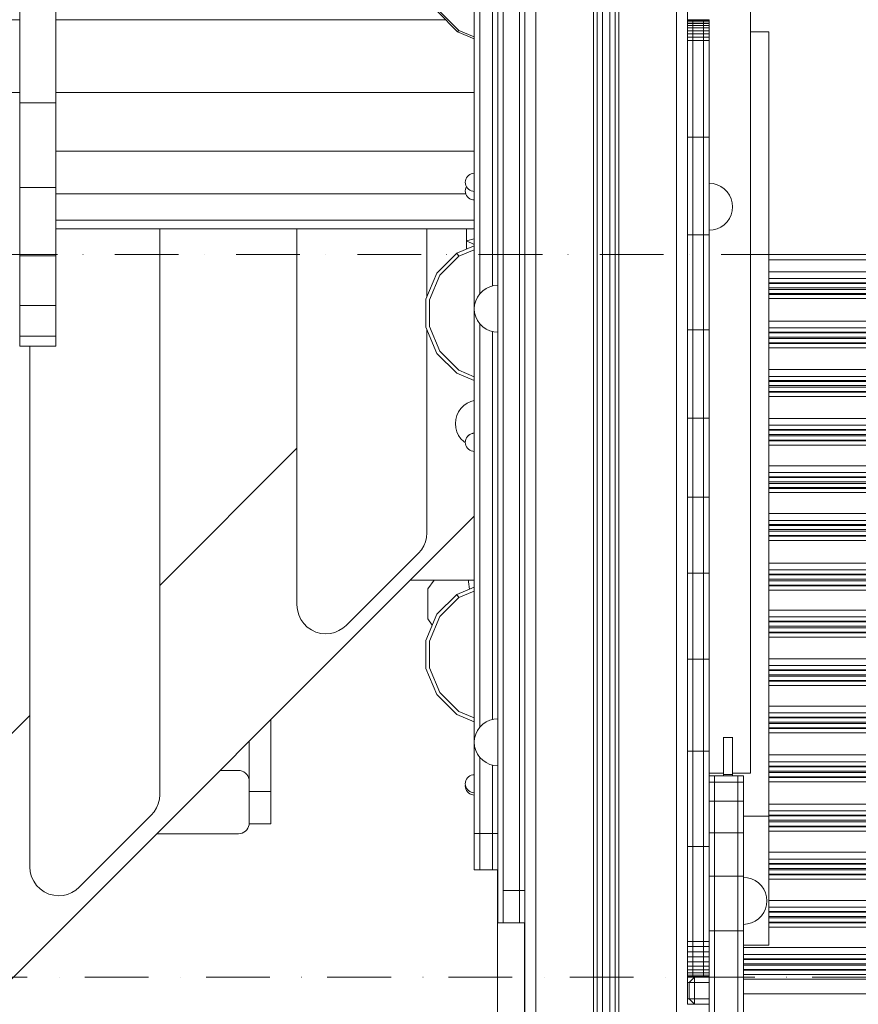
# Model space of a CAD drawing. Units: millimetres. Extents: x -5996 to 8746, y -11899 to 15630.
# Drawn here: x -1608 to -1144, y -11000 to -10455 of the extents above; entities that cross this region are included whole.
import ezdxf

# ---------------------------------------------------------------- set-up
doc = ezdxf.new("R2010")
doc.units = ezdxf.units.MM
doc.header["$MEASUREMENT"] = 0
doc.linetypes.add('Dot & Dashed', pattern=[67.027776, 35.277777, -17.638888, 0, -14.111111])
for name, color, linetype, lineweight in [('0_Pen_No__1', 7, 'Continuous', 15), ('0_Pen_No__80', 3, 'Continuous', 15), ('A-WALL-INTR_Pen_No__101', 252, 'Continuous', 15), ('d_izmeri 0.09_Pen_No__100', 2, 'Continuous', 15), ('New_0_Pen_No__100', 2, 'Continuous', 15)]:
    doc.layers.add(name, color=color, linetype=linetype, lineweight=lineweight)
for name, color, linetype, lineweight, true_color in [('0_Pen_No__102', 7, 'Continuous', 15, 0xcccccc), ('0_Pen_No__4', 7, 'Continuous', 15, 0x029e21), ('0_Pen_No__9', 7, 'Continuous', 15, 0x3dad99), ('2D Drafting - General_Pen_No__102', 7, 'Continuous', 15, 0xcccccc), ('A-WALL-INTR_Pen_No__144', 7, 'Continuous', 15, 0xae480b), ('A-WALL-INTR_Pen_No__173', 7, 'Continuous', 15, 0xbf7d1a), ('d_izmeri 0.09_Pen_No__102', 7, 'Continuous', 15, 0xcccccc), ('d_izmeri 0.09_Pen_No__173', 7, 'Continuous', 15, 0xbf7d1a), ('d_izmeri 0.09_Pen_No__61', 7, 'Continuous', 15, 0x6a6a6a), ('Interior - Furniture _Pen_No__61', 7, 'Continuous', 15, 0x6a6a6a), ('Morph - General_Pen_No__93', 7, 'Continuous', 15, 0xa2a233), ('Structural - Bearing_Pen_No__90', 7, 'Continuous', 15, 0x00bfbf)]:
    doc.layers.add(name, color=color, linetype=linetype, lineweight=lineweight, true_color=true_color)

msp = doc.modelspace()

# ---------------------------------------------------------------- linework, layer by layer
at = {"layer": '0_Pen_No__1', "color": 7, "linetype": 'Continuous', "lineweight": 15}
for p, q in [((-1343.39, -11381.77), (-1343.39, -10925.32)), ((-1328.39, -11381.77), (-1328.39, -10954.77))]:
    msp.add_line(p, q, dxfattribs=at)
at = {"layer": '0_Pen_No__102', "color": 254, "linetype": 'Continuous', "lineweight": 15, "true_color": 0xcccccc}
for p, q in [((-1235.28, -10454.75), (-1229.28, -10454.75)), ((-1235.28, -10454.75), (-1235.28, -10454.88)), ((-1235.28, -10454.88), (-1229.28, -10454.88)), ((-1235.28, -10454.88), (-1235.28, -10455.28)), ((-1235.28, -10455.28), (-1229.28, -10455.28)), ((-1235.28, -10455.94), (-1235.28, -10455.28)), ((-1235.28, -10455.94), (-1229.28, -10455.94)), ((-1235.28, -10455.94), (-1235.28, -10456.84)), ((-1235.28, -10456.84), (-1229.28, -10456.84)), ((-1235.28, -10457.97), (-1235.28, -10456.84)), ((-1235.28, -10457.97), (-1229.28, -10457.97)), ((-1235.28, -10457.97), (-1235.28, -10459.32)), ((-1235.28, -10459.32), (-1229.28, -10459.32)), ((-1235.28, -10459.32), (-1235.28, -10460.85)), ((-1235.28, -10460.85), (-1229.28, -10460.85)), ((-1235.28, -10460.85), (-1235.28, -10462.55)), ((-1235.28, -10462.55), (-1229.28, -10462.55)), ((-1235.28, -10462.55), (-1235.28, -10464.38)), ((-1235.28, -10464.38), (-1229.28, -10464.38)), ((-1235.28, -10464.38), (-1235.28, -10466.32)), ((-1235.28, -10466.32), (-1229.28, -10466.32)), ((-1229.28, -10466.32), (-1229.28, -10519.84)), ((-1229.28, -10519.84), (-1235.28, -10519.84)), ((-1229.28, -10573.87), (-1229.28, -10519.84)), ((-1235.28, -10573.87), (-1229.28, -10573.87)), ((-1229.28, -10626.37), (-1229.28, -10573.87)), ((-1235.28, -10626.37), (-1229.28, -10626.37)), ((-1229.28, -10675.38), (-1229.28, -10626.37)), ((-1235.28, -10675.38), (-1229.28, -10675.38)), ((-1229.28, -10719.05), (-1229.28, -10675.38)), ((-1235.28, -10719.05), (-1229.28, -10719.05)), ((-1229.28, -10761.21), (-1229.28, -10719.05)), ((-1235.28, -10761.21), (-1229.28, -10761.21)), ((-1229.28, -10808.65), (-1229.28, -10761.21)), ((-1235.28, -10808.65), (-1229.28, -10808.65)), ((-1229.28, -10859.67), (-1229.28, -10808.65)), ((-1235.28, -10859.67), (-1229.28, -10859.67)), ((-1229.28, -10912.43), (-1229.28, -10859.67)), ((-1223.28, -10873.25), (-1210.28, -10873.25)), ((-1223.28, -10876.8), (-1210.28, -10876.8)), ((-1223.28, -10887.39), (-1210.28, -10887.39)), ((-1223.28, -10904.85), (-1210.28, -10904.85)), ((-1235.28, -10912.43), (-1229.28, -10912.43)), ((-1229.28, -10912.43), (-1229.28, -10965.05)), ((-1223.28, -10928.91), (-1210.28, -10928.91)), ((-1223.28, -10959.2), (-1210.28, -10959.2)), ((-1235.28, -10965.05), (-1229.28, -10965.05)), ((-1229.28, -10965.05), (-1229.28, -10967.87)), ((-1229.28, -10967.87), (-1235.28, -10967.87)), ((-1235.28, -10970.74), (-1229.28, -10970.74)), ((-1229.28, -10970.74), (-1229.28, -10967.87)), ((-1229.28, -10973.55), (-1229.28, -10970.74)), ((-1235.28, -10973.55), (-1229.28, -10973.55)), ((-1235.28, -10976.21), (-1229.28, -10976.21)), ((-1229.28, -10976.21), (-1229.28, -10973.55)), ((-1229.28, -10978.63), (-1229.28, -10976.21)), ((-1235.28, -10978.63), (-1229.28, -10978.63)), ((-1235.28, -10980.73), (-1229.28, -10980.73)), ((-1235.28, -10982.45), (-1229.28, -10982.45)), ((-1229.28, -10980.73), (-1229.28, -10978.63)), ((-1229.28, -10982.45), (-1229.28, -10980.73)), ((-1229.28, -10983.71), (-1229.28, -10982.45)), ((-1235.28, -10983.71), (-1229.28, -10983.71)), ((-1235.28, -10984.49), (-1229.28, -10984.49)), ((-1235.28, -10984.75), (-1229.28, -10984.75)), ((-1229.28, -10984.49), (-1229.28, -10983.71)), ((-1229.28, -10984.75), (-1229.28, -10984.49))]:
    msp.add_line(p, q, dxfattribs=at)
at = {"layer": '0_Pen_No__4', "color": 104, "linetype": 'Continuous', "lineweight": 15, "true_color": 0x029e21}
for p, q in [((-1360.11, -10541.56), (-1359.49, -10540.94)), ((-1359.49, -10540.94), (-1358.78, -10540.44)), ((-1358.78, -10540.44), (-1357.99, -10540.07)), ((-1357.99, -10540.07), (-1357.15, -10539.85)), ((-1357.15, -10539.85), (-1356.28, -10539.77)), ((-1361.28, -10544.77), (-1361.2, -10543.9)), ((-1361.28, -10544.77), (-1361.2, -10545.64)), ((-1361.2, -10543.9), (-1360.98, -10543.06)), ((-1361.2, -10545.64), (-1360.98, -10546.48)), ((-1360.98, -10543.06), (-1360.61, -10542.27)), ((-1360.98, -10546.48), (-1360.61, -10547.27)), ((-1360.61, -10542.27), (-1360.11, -10541.56)), ((-1224.02, -10545.52), (-1226.28, -10545.32)), ((-1221.83, -10546.11), (-1224.02, -10545.52)), ((-1219.78, -10547.06), (-1221.83, -10546.11)), ((-1361.28, -10549.56), (-1361.2, -10548.69)), ((-1361.28, -10549.56), (-1361.2, -10550.43)), ((-1361.2, -10548.69), (-1360.98, -10547.85)), ((-1361.2, -10550.43), (-1360.98, -10551.27)), ((-1360.98, -10547.85), (-1360.66, -10547.17)), ((-1360.98, -10551.27), (-1360.61, -10552.06)), ((-1360.61, -10547.27), (-1360.11, -10547.99)), ((-1360.61, -10552.06), (-1360.11, -10552.78)), ((-1360.11, -10547.99), (-1359.49, -10548.6)), ((-1359.49, -10548.6), (-1358.78, -10549.1)), ((-1358.78, -10549.1), (-1357.99, -10549.47)), ((-1357.99, -10549.47), (-1357.15, -10549.7)), ((-1357.15, -10549.7), (-1356.28, -10549.77)), ((-1217.92, -10548.36), (-1219.78, -10547.06)), ((-1216.32, -10549.97), (-1217.92, -10548.36)), ((-1215.02, -10551.82), (-1216.32, -10549.97)), ((-1214.06, -10553.88), (-1215.02, -10551.82)), ((-1360.11, -10552.78), (-1359.49, -10553.39)), ((-1359.49, -10553.39), (-1358.78, -10553.89)), ((-1358.78, -10553.89), (-1357.99, -10554.26)), ((-1357.99, -10554.26), (-1357.15, -10554.49)), ((-1357.15, -10554.49), (-1356.28, -10554.56)), ((-1213.47, -10556.07), (-1214.06, -10553.88)), ((-1213.28, -10558.32), (-1213.47, -10556.07)), ((-1214.06, -10562.77), (-1215.02, -10564.82)), ((-1213.47, -10560.58), (-1214.06, -10562.77)), ((-1213.28, -10558.32), (-1213.47, -10560.58)), ((-1217.92, -10568.28), (-1219.78, -10569.58)), ((-1216.32, -10566.68), (-1217.92, -10568.28)), ((-1215.02, -10564.82), (-1216.32, -10566.68)), ((-1224.02, -10571.13), (-1226.28, -10571.32)), ((-1221.83, -10570.54), (-1224.02, -10571.13)), ((-1219.78, -10569.58), (-1221.83, -10570.54)), ((-1354.54, -10608.27), (-1353.24, -10606.42)), ((-1353.24, -10606.42), (-1351.63, -10604.81)), ((-1351.63, -10604.81), (-1349.78, -10603.51)), ((-1349.78, -10603.51), (-1347.72, -10602.56)), ((-1347.72, -10602.56), (-1345.53, -10601.97)), ((-1345.53, -10601.97), (-1343.28, -10601.77)), ((-1356.08, -10612.51), (-1355.49, -10610.33)), ((-1355.49, -10610.33), (-1354.54, -10608.27)), ((-1356.28, -10614.77), (-1356.08, -10612.51)), ((-1356.28, -10614.77), (-1356.08, -10617.03)), ((-1356.08, -10617.03), (-1355.49, -10619.22)), ((-1355.49, -10619.22), (-1354.54, -10621.27)), ((-1354.54, -10621.27), (-1353.24, -10623.13)), ((-1353.24, -10623.13), (-1351.63, -10624.73)), ((-1351.63, -10624.73), (-1349.78, -10626.03)), ((-1349.78, -10626.03), (-1347.72, -10626.99)), ((-1347.72, -10626.99), (-1345.53, -10627.57)), ((-1345.53, -10627.57), (-1343.28, -10627.77)), ((-1358.14, -10666.14), (-1360.19, -10667.1)), ((-1356.28, -10665.64), (-1358.14, -10666.14)), ((-1364.95, -10671.86), (-1365.91, -10673.91)), ((-1363.65, -10670), (-1364.95, -10671.86)), ((-1362.05, -10668.4), (-1363.65, -10670)), ((-1360.19, -10667.1), (-1362.05, -10668.4)), ((-1366.5, -10676.1), (-1366.69, -10678.36)), ((-1365.91, -10673.91), (-1366.5, -10676.1)), ((-1366.69, -10678.36), (-1366.5, -10680.62)), ((-1366.5, -10680.62), (-1365.91, -10682.81)), ((-1365.91, -10682.81), (-1364.95, -10684.86)), ((-1364.95, -10684.86), (-1363.65, -10686.72)), ((-1363.65, -10686.72), (-1362.05, -10688.32)), ((-1362.05, -10688.32), (-1361.26, -10688.87)), ((-1361.28, -10688.71), (-1361.2, -10687.84)), ((-1361.21, -10687.84), (-1361.2, -10687.77)), ((-1361.2, -10687.77), (-1360.98, -10686.93)), ((-1361.2, -10687.84), (-1360.98, -10687)), ((-1360.98, -10686.93), (-1360.61, -10686.14)), ((-1360.98, -10687), (-1360.61, -10686.21)), ((-1360.61, -10686.14), (-1360.11, -10685.43)), ((-1360.61, -10686.21), (-1360.11, -10685.49)), ((-1360.11, -10685.43), (-1359.49, -10684.81)), ((-1360.11, -10685.49), (-1359.49, -10684.88)), ((-1359.49, -10684.81), (-1358.78, -10684.31)), ((-1359.49, -10684.88), (-1358.78, -10684.38)), ((-1358.78, -10684.31), (-1357.99, -10683.94)), ((-1358.78, -10684.38), (-1357.99, -10684.01)), ((-1357.99, -10683.94), (-1357.15, -10683.72)), ((-1357.99, -10684.01), (-1357.15, -10683.78)), ((-1357.15, -10683.72), (-1356.28, -10683.64)), ((-1357.15, -10683.78), (-1356.28, -10683.71)), ((-1361.28, -10688.64), (-1361.27, -10688.67)), ((-1361.28, -10688.71), (-1361.2, -10689.58)), ((-1361.2, -10689.58), (-1360.98, -10690.42)), ((-1360.98, -10690.42), (-1360.61, -10691.21)), ((-1360.61, -10691.21), (-1360.11, -10691.92)), ((-1360.11, -10691.92), (-1359.49, -10692.54)), ((-1359.49, -10692.54), (-1358.78, -10693.04)), ((-1358.78, -10693.04), (-1357.99, -10693.41)), ((-1357.99, -10693.41), (-1357.15, -10693.63)), ((-1357.15, -10693.63), (-1356.28, -10693.71)), ((-1354.54, -10848.27), (-1353.24, -10846.42)), ((-1353.24, -10846.42), (-1351.63, -10844.81)), ((-1351.63, -10844.81), (-1349.78, -10843.51)), ((-1349.78, -10843.51), (-1347.72, -10842.56)), ((-1347.72, -10842.56), (-1345.53, -10841.97)), ((-1345.53, -10841.97), (-1343.28, -10841.77)), ((-1356.08, -10852.51), (-1355.49, -10850.33)), ((-1355.49, -10850.33), (-1354.54, -10848.27)), ((-1356.28, -10854.77), (-1356.08, -10852.51)), ((-1356.28, -10854.77), (-1356.08, -10857.03)), ((-1356.08, -10857.03), (-1355.49, -10859.22)), ((-1355.49, -10859.22), (-1354.54, -10861.27)), ((-1354.54, -10861.27), (-1353.24, -10863.13)), ((-1353.24, -10863.13), (-1351.63, -10864.73)), ((-1351.63, -10864.73), (-1349.78, -10866.03)), ((-1349.78, -10866.03), (-1347.72, -10866.99)), ((-1347.72, -10866.99), (-1345.53, -10867.57)), ((-1345.53, -10867.57), (-1343.28, -10867.77)), ((-1359.49, -10873.87), (-1358.78, -10873.37)), ((-1358.78, -10873.37), (-1357.99, -10873)), ((-1357.99, -10873), (-1357.15, -10872.78)), ((-1357.15, -10872.78), (-1356.28, -10872.7)), ((-1361.28, -10877.7), (-1361.2, -10876.83)), ((-1361.28, -10877.7), (-1361.2, -10878.57)), ((-1361.28, -10878.94), (-1361.22, -10878.32)), ((-1361.28, -10878.94), (-1361.2, -10879.8)), ((-1361.2, -10876.83), (-1360.98, -10875.99)), ((-1361.2, -10878.57), (-1360.98, -10879.41)), ((-1360.98, -10875.99), (-1360.61, -10875.2)), ((-1360.61, -10875.2), (-1360.11, -10874.49)), ((-1360.11, -10874.49), (-1359.49, -10873.87)), ((-1361.2, -10879.8), (-1360.98, -10880.65)), ((-1360.98, -10879.41), (-1360.61, -10880.2)), ((-1360.98, -10880.65), (-1360.61, -10881.44)), ((-1360.61, -10880.2), (-1360.11, -10880.92)), ((-1360.61, -10881.44), (-1360.11, -10882.15)), ((-1360.11, -10880.92), (-1359.49, -10881.53)), ((-1360.11, -10882.15), (-1359.49, -10882.77)), ((-1359.49, -10881.53), (-1358.78, -10882.03)), ((-1359.49, -10882.77), (-1358.78, -10883.27)), ((-1358.78, -10882.03), (-1357.99, -10882.4)), ((-1358.78, -10883.27), (-1357.99, -10883.63)), ((-1357.99, -10882.4), (-1357.15, -10882.63)), ((-1357.99, -10883.63), (-1357.15, -10883.86)), ((-1357.15, -10882.63), (-1356.28, -10882.7)), ((-1357.15, -10883.86), (-1356.28, -10883.94)), ((-1205.02, -10929.72), (-1207.28, -10929.53)), ((-1202.83, -10930.31), (-1205.02, -10929.72)), ((-1200.78, -10931.27), (-1202.83, -10930.31)), ((-1198.92, -10932.57), (-1200.78, -10931.27)), ((-1197.32, -10934.17), (-1198.92, -10932.57)), ((-1196.02, -10936.03), (-1197.32, -10934.17)), ((-1195.06, -10938.08), (-1196.02, -10936.03)), ((-1194.47, -10940.27), (-1195.06, -10938.08)), ((-1194.28, -10942.53), (-1194.47, -10940.27)), ((-1194.28, -10942.53), (-1194.47, -10944.78)), ((-1196.02, -10949.03), (-1197.32, -10950.88)), ((-1195.06, -10946.97), (-1196.02, -10949.03)), ((-1194.47, -10944.78), (-1195.06, -10946.97)), ((-1205.02, -10955.33), (-1207.28, -10955.53)), ((-1202.83, -10954.74), (-1205.02, -10955.33)), ((-1200.78, -10953.78), (-1202.83, -10954.74)), ((-1198.92, -10952.48), (-1200.78, -10953.78)), ((-1197.32, -10950.88), (-1198.92, -10952.48))]:
    msp.add_line(p, q, dxfattribs=at)
at = {"layer": '0_Pen_No__80', "color": 3, "linetype": 'Continuous', "lineweight": 15}
for p, q in [((-1238.28, -10454.75), (-1235.28, -10454.75)), ((-1238.28, -10454.75), (-1238.28, -10454.88)), ((-1238.28, -10454.88), (-1235.28, -10454.88)), ((-1238.28, -10454.88), (-1238.28, -10455.28)), ((-1238.28, -10455.28), (-1235.28, -10455.28)), ((-1238.28, -10455.94), (-1238.28, -10455.28)), ((-1238.28, -10455.94), (-1235.28, -10455.94)), ((-1238.28, -10455.94), (-1238.28, -10456.84)), ((-1238.28, -10456.84), (-1235.28, -10456.84)), ((-1238.28, -10457.97), (-1238.28, -10456.84)), ((-1238.28, -10457.97), (-1235.28, -10457.97)), ((-1238.28, -10457.97), (-1238.28, -10459.32)), ((-1238.28, -10459.32), (-1235.28, -10459.32)), ((-1238.28, -10459.32), (-1238.28, -10460.85)), ((-1229.28, -10454.75), (-1226.28, -10454.75)), ((-1229.28, -10454.75), (-1229.28, -10454.88)), ((-1229.28, -10454.88), (-1226.28, -10454.88)), ((-1229.28, -10454.88), (-1229.28, -10455.28)), ((-1229.28, -10455.28), (-1226.28, -10455.28)), ((-1229.28, -10455.94), (-1229.28, -10455.28)), ((-1229.28, -10455.94), (-1226.28, -10455.94)), ((-1229.28, -10455.94), (-1229.28, -10456.84)), ((-1229.28, -10456.84), (-1226.28, -10456.84)), ((-1229.28, -10457.97), (-1229.28, -10456.84)), ((-1229.28, -10457.97), (-1226.28, -10457.97)), ((-1229.28, -10457.97), (-1229.28, -10459.32)), ((-1229.28, -10459.32), (-1226.28, -10459.32)), ((-1229.28, -10459.32), (-1229.28, -10460.85)), ((-1226.28, -10454.88), (-1226.28, -10454.75)), ((-1226.28, -10455.28), (-1226.28, -10454.88)), ((-1226.28, -10455.94), (-1226.28, -10455.28)), ((-1226.28, -10456.84), (-1226.28, -10455.94)), ((-1226.28, -10456.84), (-1226.28, -10457.97)), ((-1226.28, -10457.97), (-1226.28, -10459.32)), ((-1226.28, -10459.32), (-1226.28, -10460.85)), ((-1238.28, -10460.85), (-1235.28, -10460.85)), ((-1238.28, -10460.85), (-1238.28, -10462.55)), ((-1238.28, -10462.55), (-1235.28, -10462.55)), ((-1238.28, -10462.55), (-1238.28, -10464.38)), ((-1238.28, -10464.38), (-1235.28, -10464.38)), ((-1238.28, -10464.38), (-1238.28, -10466.32)), ((-1229.28, -10460.85), (-1226.28, -10460.85)), ((-1229.28, -10460.85), (-1229.28, -10462.55)), ((-1229.28, -10462.55), (-1226.28, -10462.55)), ((-1229.28, -10462.55), (-1229.28, -10464.38)), ((-1229.28, -10464.38), (-1226.28, -10464.38)), ((-1229.28, -10464.38), (-1229.28, -10466.32)), ((-1226.28, -10460.85), (-1226.28, -10462.55)), ((-1226.28, -10462.55), (-1226.28, -10464.38)), ((-1226.28, -10464.38), (-1226.28, -10466.32)), ((-1238.28, -10519.84), (-1238.28, -10466.32)), ((-1238.28, -10466.32), (-1235.28, -10466.32)), ((-1235.28, -10466.32), (-1235.28, -10519.84)), ((-1229.28, -10466.32), (-1226.28, -10466.32)), ((-1226.28, -10466.32), (-1226.28, -10519.84)), ((-1235.28, -10519.84), (-1238.28, -10519.84)), ((-1238.28, -10519.84), (-1238.28, -10573.87)), ((-1235.28, -10573.87), (-1235.28, -10519.84)), ((-1226.28, -10519.84), (-1229.28, -10519.84)), ((-1226.28, -10573.87), (-1226.28, -10519.84)), ((-1238.28, -10573.87), (-1235.28, -10573.87)), ((-1238.28, -10573.87), (-1238.28, -10626.37)), ((-1235.28, -10626.37), (-1235.28, -10573.87)), ((-1229.28, -10573.87), (-1226.28, -10573.87)), ((-1226.28, -10626.37), (-1226.28, -10573.87)), ((-1238.28, -10626.37), (-1238.28, -10675.38)), ((-1238.28, -10626.37), (-1235.28, -10626.37)), ((-1235.28, -10675.38), (-1235.28, -10626.37)), ((-1229.28, -10626.37), (-1226.28, -10626.37)), ((-1226.28, -10675.38), (-1226.28, -10626.37)), ((-1238.28, -10675.38), (-1235.28, -10675.38)), ((-1238.28, -10675.38), (-1238.28, -10719.05)), ((-1235.28, -10719.05), (-1235.28, -10675.38)), ((-1229.28, -10675.38), (-1226.28, -10675.38)), ((-1226.28, -10719.05), (-1226.28, -10675.38)), ((-1238.28, -10719.05), (-1235.28, -10719.05)), ((-1238.28, -10719.05), (-1238.28, -10761.21)), ((-1235.28, -10761.21), (-1235.28, -10719.05)), ((-1229.28, -10719.05), (-1226.28, -10719.05)), ((-1226.28, -10761.21), (-1226.28, -10719.05)), ((-1238.28, -10761.21), (-1235.28, -10761.21)), ((-1238.28, -10761.21), (-1238.28, -10808.65)), ((-1235.28, -10808.65), (-1235.28, -10761.21)), ((-1229.28, -10761.21), (-1226.28, -10761.21)), ((-1226.28, -10808.65), (-1226.28, -10761.21)), ((-1238.28, -10808.65), (-1235.28, -10808.65)), ((-1238.28, -10808.65), (-1238.28, -10859.67)), ((-1235.28, -10859.67), (-1235.28, -10808.65)), ((-1229.28, -10808.65), (-1226.28, -10808.65)), ((-1226.28, -10859.67), (-1226.28, -10808.65)), ((-1238.28, -10859.67), (-1235.28, -10859.67)), ((-1238.28, -10859.67), (-1238.28, -10912.43)), ((-1235.28, -10912.43), (-1235.28, -10859.67)), ((-1229.28, -10859.67), (-1226.28, -10859.67)), ((-1226.28, -10874.03), (-1226.28, -10859.67)), ((-1226.28, -10873.25), (-1223.28, -10873.25)), ((-1223.28, -10876.8), (-1223.28, -10873.25)), ((-1210.28, -10873.25), (-1207.28, -10873.25)), ((-1210.28, -10873.25), (-1210.28, -10876.8)), ((-1207.28, -10876.8), (-1207.28, -10873.25)), ((-1226.28, -10874.03), (-1226.28, -10876.8)), ((-1226.28, -10887.39), (-1226.28, -10876.8)), ((-1226.28, -10876.8), (-1223.28, -10876.8)), ((-1223.28, -10876.8), (-1223.28, -10887.39)), ((-1210.28, -10887.39), (-1210.28, -10876.8)), ((-1210.28, -10876.8), (-1207.28, -10876.8)), ((-1207.28, -10876.8), (-1207.28, -10887.39)), ((-1226.28, -10904.85), (-1226.28, -10887.39)), ((-1226.28, -10887.39), (-1223.28, -10887.39)), ((-1223.28, -10887.39), (-1223.28, -10904.85)), ((-1210.28, -10904.85), (-1210.28, -10887.39)), ((-1210.28, -10887.39), (-1207.28, -10887.39)), ((-1207.28, -10887.39), (-1207.28, -10904.85)), ((-1226.28, -10928.91), (-1226.28, -10904.85)), ((-1226.28, -10904.85), (-1223.28, -10904.85)), ((-1223.28, -10904.85), (-1223.28, -10928.91)), ((-1210.28, -10928.91), (-1210.28, -10904.85)), ((-1210.28, -10904.85), (-1207.28, -10904.85)), ((-1207.28, -10904.85), (-1207.28, -10928.91)), ((-1238.28, -10912.43), (-1235.28, -10912.43)), ((-1238.28, -10965.05), (-1238.28, -10912.43)), ((-1235.28, -10912.43), (-1235.28, -10965.05)), ((-1229.28, -10912.43), (-1226.28, -10912.43)), ((-1226.28, -10959.2), (-1226.28, -10928.91)), ((-1226.28, -10928.91), (-1223.28, -10928.91)), ((-1223.28, -10928.91), (-1223.28, -10959.2)), ((-1210.28, -10959.2), (-1210.28, -10928.91)), ((-1210.28, -10928.91), (-1207.28, -10928.91)), ((-1207.28, -10928.91), (-1207.28, -10959.2)), ((-1226.28, -11123.83), (-1226.28, -10959.2)), ((-1226.28, -10959.2), (-1223.28, -10959.2)), ((-1223.28, -10959.2), (-1223.28, -11123.83)), ((-1210.28, -11123.83), (-1210.28, -10959.2)), ((-1210.28, -10959.2), (-1207.28, -10959.2)), ((-1207.28, -10959.2), (-1207.28, -11123.83)), ((-1238.28, -10967.87), (-1238.28, -10965.05)), ((-1238.28, -10965.05), (-1235.28, -10965.05)), ((-1235.28, -10965.05), (-1235.28, -10967.87)), ((-1229.28, -10965.05), (-1226.28, -10965.05)), ((-1235.28, -10967.87), (-1238.28, -10967.87)), ((-1238.28, -10967.87), (-1238.28, -10970.74)), ((-1238.28, -10970.74), (-1238.28, -10973.55)), ((-1238.28, -10970.74), (-1235.28, -10970.74)), ((-1235.28, -10970.74), (-1235.28, -10967.87)), ((-1235.28, -10973.55), (-1235.28, -10970.74)), ((-1226.28, -10967.87), (-1229.28, -10967.87)), ((-1229.28, -10970.74), (-1226.28, -10970.74)), ((-1238.28, -10973.55), (-1235.28, -10973.55)), ((-1238.28, -10973.55), (-1238.28, -10976.21)), ((-1238.28, -10976.21), (-1235.28, -10976.21)), ((-1238.28, -10976.21), (-1238.28, -10978.63)), ((-1235.28, -10976.21), (-1235.28, -10973.55)), ((-1235.28, -10978.63), (-1235.28, -10976.21)), ((-1229.28, -10973.55), (-1226.28, -10973.55)), ((-1229.28, -10976.21), (-1226.28, -10976.21)), ((-1238.28, -10978.63), (-1238.28, -10980.73)), ((-1238.28, -10978.63), (-1235.28, -10978.63)), ((-1238.28, -10980.73), (-1235.28, -10980.73)), ((-1238.28, -10980.73), (-1238.28, -10982.45)), ((-1238.28, -10982.45), (-1235.28, -10982.45)), ((-1238.28, -10982.45), (-1238.28, -10983.71)), ((-1235.28, -10980.73), (-1235.28, -10978.63)), ((-1235.28, -10982.45), (-1235.28, -10980.73)), ((-1235.28, -10983.71), (-1235.28, -10982.45)), ((-1229.28, -10978.63), (-1226.28, -10978.63)), ((-1229.28, -10980.73), (-1226.28, -10980.73)), ((-1229.28, -10982.45), (-1226.28, -10982.45)), ((-1238.28, -10983.71), (-1238.28, -10984.49)), ((-1238.28, -10983.71), (-1235.28, -10983.71)), ((-1238.28, -10984.49), (-1235.28, -10984.49)), ((-1238.28, -10984.49), (-1238.28, -10984.75)), ((-1238.28, -10984.75), (-1235.28, -10984.75)), ((-1235.28, -10984.49), (-1235.28, -10983.71)), ((-1235.28, -10984.75), (-1235.28, -10984.49)), ((-1229.28, -10983.71), (-1226.28, -10983.71)), ((-1229.28, -10984.49), (-1226.28, -10984.49)), ((-1229.28, -10984.75), (-1226.28, -10984.75))]:
    msp.add_line(p, q, dxfattribs=at)
at = {"layer": '0_Pen_No__9', "color": 135, "linetype": 'Continuous', "lineweight": 15, "true_color": 0x3dad99}
for p, q in [((-1207.28, -10983.25), (-711.28, -10983.25)), ((-1207.28, -10985.93), (-711.28, -10985.93)), ((-1207.28, -10993.93), (-711.28, -10993.93))]:
    msp.add_line(p, q, dxfattribs=at)
at = {"layer": '2D Drafting - General_Pen_No__102', "color": 254, "linetype": 'Dot & Dashed', "lineweight": 15, "true_color": 0xcccccc}
for p, q in [((-311.68, -10584.77), (-4925.35, -10584.77)), ((-2377.44, -10984.77), (7741.31, -10984.77))]:
    msp.add_line(p, q, dxfattribs=at)
at = {"layer": 'A-WALL-INTR_Pen_No__101', "color": 252, "linetype": 'Continuous', "lineweight": 15}
for p, q in [((-1203.28, -10461.38), (-1193.28, -10461.38)), ((-1193.28, -10461.38), (-1193.28, -10895.73)), ((-1218.28, -10851.96), (-1218.28, -10852.16)), ((-1218.28, -10852.16), (-1218.28, -10872.56)), ((-1218.28, -10852.16), (-1213.28, -10852.16)), ((-1213.28, -10851.96), (-1213.28, -10852.16)), ((-1213.28, -10852.16), (-1213.28, -10872.56)), ((-1218.28, -10872.56), (-1218.28, -10873.25)), ((-1218.28, -10872.56), (-1213.28, -10872.56)), ((-1213.28, -10872.56), (-1213.28, -10873.25)), ((-1207.28, -10895.73), (-1193.28, -10895.73)), ((-1193.28, -10895.73), (-1193.28, -10967.15)), ((-1207.28, -10967.15), (-1193.28, -10967.15))]:
    msp.add_line(p, q, dxfattribs=at)
at = {"layer": 'A-WALL-INTR_Pen_No__144', "color": 34, "linetype": 'Continuous', "lineweight": 15, "true_color": 0xae480b}
for p, q in [((-1203.28, -10390.31), (-1203.28, -10871.84)), ((-1226.28, -10871.84), (-1218.28, -10871.84)), ((-1213.28, -10871.84), (-1203.28, -10871.84))]:
    msp.add_line(p, q, dxfattribs=at)
at = {"layer": 'A-WALL-INTR_Pen_No__173', "color": 32, "linetype": 'Continuous', "lineweight": 15, "true_color": 0xbf7d1a}
for p, q in [((-1193.28, -10594.31), (-692.28, -10594.31)), ((-1193.28, -10598.08), (-692.28, -10598.08)), ((-1193.28, -10600.45), (-692.28, -10600.45)), ((-1193.28, -10600.85), (-692.28, -10600.85)), ((-1193.28, -10603.23), (-692.28, -10603.23)), ((-1193.28, -10604.02), (-692.28, -10604.02)), ((-1193.28, -10606.39), (-692.28, -10606.39)), ((-1193.28, -10606.79), (-692.28, -10606.79)), ((-1193.28, -10609.17), (-692.28, -10609.17)), ((-1193.28, -10621.57), (-692.28, -10621.57)), ((-1193.28, -10625.34), (-692.28, -10625.34)), ((-1193.28, -10627.72), (-692.28, -10627.72)), ((-1193.28, -10628.11), (-692.28, -10628.11)), ((-1193.28, -10630.49), (-692.28, -10630.49)), ((-1193.28, -10631.28), (-692.28, -10631.28)), ((-1193.28, -10633.66), (-692.28, -10633.66)), ((-1193.28, -10634.05), (-692.28, -10634.05)), ((-1193.28, -10636.43), (-692.28, -10636.43)), ((-1193.28, -10648.42), (-692.28, -10648.42)), ((-1193.28, -10652.19), (-692.28, -10652.19)), ((-1193.28, -10654.56), (-692.28, -10654.56)), ((-1193.28, -10654.96), (-692.28, -10654.96)), ((-1193.28, -10657.34), (-692.28, -10657.34)), ((-1193.28, -10658.13), (-692.28, -10658.13)), ((-1193.28, -10660.51), (-692.28, -10660.51)), ((-1193.28, -10660.9), (-692.28, -10660.9)), ((-1193.28, -10663.28), (-692.28, -10663.28)), ((-1193.28, -10675.48), (-692.28, -10675.48)), ((-1193.28, -10679.24), (-692.28, -10679.24)), ((-1193.28, -10681.62), (-692.28, -10681.62)), ((-1193.28, -10682.02), (-692.28, -10682.02)), ((-1193.28, -10684.39), (-692.28, -10684.39)), ((-1193.28, -10685.19), (-692.28, -10685.19)), ((-1193.28, -10687.56), (-692.28, -10687.56)), ((-1193.28, -10687.96), (-692.28, -10687.96)), ((-1193.28, -10690.34), (-692.28, -10690.34)), ((-1193.28, -10701.7), (-692.28, -10701.7)), ((-1193.28, -10705.47), (-692.28, -10705.47)), ((-1193.28, -10707.84), (-692.28, -10707.84)), ((-1193.28, -10708.24), (-692.28, -10708.24)), ((-1193.28, -10710.62), (-692.28, -10710.62)), ((-1193.28, -10711.41), (-692.28, -10711.41)), ((-1193.28, -10713.79), (-692.28, -10713.79)), ((-1193.28, -10714.18), (-692.28, -10714.18)), ((-1193.28, -10716.56), (-692.28, -10716.56)), ((-1193.28, -10728.13), (-692.28, -10728.13)), ((-1193.28, -10731.9), (-692.28, -10731.9)), ((-1193.28, -10734.28), (-692.28, -10734.28)), ((-1193.28, -10734.67), (-692.28, -10734.67)), ((-1193.28, -10737.05), (-692.28, -10737.05)), ((-1193.28, -10737.84), (-692.28, -10737.84)), ((-1193.28, -10740.22), (-692.28, -10740.22)), ((-1193.28, -10740.61), (-692.28, -10740.61)), ((-1193.28, -10742.99), (-692.28, -10742.99)), ((-1193.28, -10755.61), (-692.28, -10755.61)), ((-1193.28, -10759.37), (-692.28, -10759.37)), ((-1193.28, -10761.75), (-692.28, -10761.75)), ((-1193.28, -10762.14), (-692.28, -10762.14)), ((-1193.28, -10764.52), (-692.28, -10764.52)), ((-1193.28, -10765.31), (-692.28, -10765.31)), ((-1193.28, -10767.69), (-692.28, -10767.69)), ((-1193.28, -10768.09), (-692.28, -10768.09)), ((-1193.28, -10770.46), (-692.28, -10770.46)), ((-1193.28, -10781.62), (-692.28, -10781.62)), ((-1193.28, -10785.39), (-692.28, -10785.39)), ((-1193.28, -10787.76), (-692.28, -10787.76)), ((-1193.28, -10788.16), (-692.28, -10788.16)), ((-1193.28, -10790.54), (-692.28, -10790.54)), ((-1193.28, -10791.33), (-692.28, -10791.33)), ((-1193.28, -10793.71), (-692.28, -10793.71)), ((-1193.28, -10794.1), (-692.28, -10794.1)), ((-1193.28, -10796.48), (-692.28, -10796.48)), ((-1193.28, -10808.47), (-692.28, -10808.47)), ((-1193.28, -10812.23), (-692.28, -10812.23)), ((-1193.28, -10814.61), (-692.28, -10814.61)), ((-1193.28, -10815.01), (-692.28, -10815.01)), ((-1193.28, -10817.38), (-692.28, -10817.38)), ((-1193.28, -10818.18), (-692.28, -10818.18)), ((-1193.28, -10820.55), (-692.28, -10820.55)), ((-1193.28, -10820.95), (-692.28, -10820.95)), ((-1193.28, -10823.33), (-692.28, -10823.33)), ((-1193.28, -10834.69), (-692.28, -10834.69)), ((-1193.28, -10838.46), (-692.28, -10838.46)), ((-1193.28, -10840.84), (-692.28, -10840.84)), ((-1193.28, -10841.23), (-692.28, -10841.23)), ((-1193.28, -10843.61), (-692.28, -10843.61)), ((-1193.28, -10844.4), (-692.28, -10844.4)), ((-1193.28, -10846.78), (-692.28, -10846.78)), ((-1193.28, -10847.17), (-692.28, -10847.17)), ((-1193.28, -10849.55), (-692.28, -10849.55)), ((-1193.28, -10861.75), (-692.28, -10861.75)), ((-1193.28, -10865.51), (-692.28, -10865.51)), ((-1193.28, -10867.89), (-692.28, -10867.89)), ((-1193.28, -10868.29), (-692.28, -10868.29)), ((-1193.28, -10870.66), (-692.28, -10870.66)), ((-1193.28, -10871.46), (-692.28, -10871.46)), ((-1193.28, -10873.83), (-711.28, -10873.83)), ((-1193.28, -10874.23), (-711.28, -10874.23)), ((-1193.28, -10876.61), (-711.28, -10876.61)), ((-1193.28, -10889.01), (-711.28, -10889.01)), ((-1193.28, -10892.78), (-711.28, -10892.78)), ((-1193.28, -10895.16), (-711.28, -10895.16)), ((-1193.28, -10895.55), (-711.28, -10895.55)), ((-1193.28, -10897.93), (-711.28, -10897.93)), ((-1193.28, -10898.72), (-711.28, -10898.72)), ((-1193.28, -10901.1), (-711.28, -10901.1)), ((-1193.28, -10901.49), (-711.28, -10901.49)), ((-1193.28, -10903.87), (-711.28, -10903.87)), ((-1193.28, -10915.65), (-711.28, -10915.65)), ((-1193.28, -10919.42), (-711.28, -10919.42)), ((-1193.28, -10921.8), (-711.28, -10921.8)), ((-1193.28, -10922.19), (-711.28, -10922.19)), ((-1193.28, -10924.57), (-711.28, -10924.57)), ((-1193.28, -10925.36), (-711.28, -10925.36)), ((-1193.28, -10927.74), (-711.28, -10927.74)), ((-1193.28, -10928.13), (-711.28, -10928.13)), ((-1193.28, -10930.51), (-716.15, -10930.51)), ((-1193.28, -10942.29), (-724.25, -10942.29)), ((-1193.28, -10946.06), (-723.74, -10946.06)), ((-1193.28, -10948.44), (-722.81, -10948.44)), ((-1193.28, -10948.83), (-722.63, -10948.83)), ((-1193.28, -10951.21), (-720.91, -10951.21)), ((-1193.28, -10952), (-720.12, -10952)), ((-1193.28, -10954.38), (-716.5, -10954.38)), ((-1193.28, -10954.77), (-715.61, -10954.77)), ((-1193.28, -10957.15), (-711.28, -10957.15)), ((-1207.28, -10968.41), (-711.28, -10968.41)), ((-1207.28, -10972.18), (-711.28, -10972.18)), ((-1207.28, -10974.56), (-711.28, -10974.56)), ((-1207.28, -10974.95), (-711.28, -10974.95)), ((-1207.28, -10977.33), (-711.28, -10977.33)), ((-1207.28, -10978.12), (-711.28, -10978.12)), ((-1207.28, -10980.5), (-711.28, -10980.5)), ((-1207.28, -10980.89), (-711.28, -10980.89))]:
    msp.add_line(p, q, dxfattribs=at)
at = {"layer": 'd_izmeri 0.09_Pen_No__100', "color": 2, "linetype": 'Continuous', "lineweight": 15}
for p, q in [((-1530.43, -10883.8), (-1530.43, -10570.53)), ((-1602.35, -10635.53), (-1602.35, -10923.71)), ((-1530.63, -10886.3), (-1530.43, -10883.8)), ((-1532.18, -10891.06), (-1531.21, -10888.74)), ((-1531.21, -10888.74), (-1530.63, -10886.3)), ((-1575.04, -10935.02), (-1535.12, -10895.11)), ((-1535.12, -10895.11), (-1533.49, -10893.2)), ((-1533.49, -10893.2), (-1532.18, -10891.06)), ((-1602.35, -10923.71), (-1602.11, -10926.49)), ((-1602.11, -10926.49), (-1601.39, -10929.18)), ((-1601.39, -10929.18), (-1600.21, -10931.71)), ((-1600.21, -10931.71), (-1598.61, -10933.99)), ((-1598.61, -10933.99), (-1596.64, -10935.96)), ((-1596.64, -10935.96), (-1594.35, -10937.56)), ((-1594.35, -10937.56), (-1591.83, -10938.74)), ((-1591.83, -10938.74), (-1589.13, -10939.46)), ((-1583.85, -10939.51), (-1581.41, -10938.92)), ((-1581.41, -10938.92), (-1579.09, -10937.96)), ((-1579.09, -10937.96), (-1576.95, -10936.65)), ((-1576.95, -10936.65), (-1575.04, -10935.02)), ((-1589.13, -10939.46), (-1586.35, -10939.71)), ((-1586.35, -10939.71), (-1583.85, -10939.51))]:
    msp.add_line(p, q, dxfattribs=at)
at = {"layer": 'd_izmeri 0.09_Pen_No__102', "color": 254, "linetype": 'Continuous', "lineweight": 15, "true_color": 0xcccccc}
for p, q in [((-1454.44, -10570.53), (-1454.44, -10778.71)), ((-1382.52, -10608.21), (-1382.52, -10570.53)), ((-1382.52, -10738.8), (-1382.52, -10626.26)), ((-1383.31, -10743.74), (-1382.72, -10741.3)), ((-1382.72, -10741.3), (-1382.52, -10738.8)), ((-1387.21, -10750.11), (-1385.58, -10748.2)), ((-1385.58, -10748.2), (-1384.27, -10746.06)), ((-1384.27, -10746.06), (-1383.31, -10743.74)), ((-1427.13, -10790.02), (-1387.21, -10750.11)), ((-1454.44, -10778.71), (-1454.2, -10781.49)), ((-1454.2, -10781.49), (-1453.48, -10784.18)), ((-1453.48, -10784.18), (-1452.3, -10786.71)), ((-1452.3, -10786.71), (-1450.7, -10788.99)), ((-1450.7, -10788.99), (-1448.73, -10790.96)), ((-1448.73, -10790.96), (-1446.44, -10792.56)), ((-1431.18, -10792.96), (-1429.04, -10791.65)), ((-1429.04, -10791.65), (-1427.13, -10790.02)), ((-1446.44, -10792.56), (-1443.92, -10793.74)), ((-1443.92, -10793.74), (-1441.22, -10794.46)), ((-1441.22, -10794.46), (-1438.44, -10794.71)), ((-1438.44, -10794.71), (-1435.94, -10794.51)), ((-1435.94, -10794.51), (-1433.5, -10793.92)), ((-1433.5, -10793.92), (-1431.18, -10792.96))]:
    msp.add_line(p, q, dxfattribs=at)
at = {"layer": 'd_izmeri 0.09_Pen_No__173', "color": 32, "linetype": 'Continuous', "lineweight": 15, "true_color": 0xbf7d1a}
for p, q in [((-1454.44, -10691.94), (-1530.43, -10767.93)), ((-2026.51, -11399.77), (-1356.28, -10729.54)), ((-1602.35, -10839.85), (-1678.34, -10915.84))]:
    msp.add_line(p, q, dxfattribs=at)
at = {"layer": 'd_izmeri 0.09_Pen_No__61', "color": 251, "linetype": 'Continuous', "lineweight": 15, "true_color": 0x6a6a6a}
for p, q in [((-1356.28, -10729.98), (-1356.72, -10729.98)), ((-1391.72, -10764.98), (-1356.28, -10764.98)), ((-1486.85, -10870.36), (-1497.1, -10870.36)), ((-1485.81, -10870.45), (-1486.85, -10870.36)), ((-1484.8, -10870.72), (-1485.81, -10870.45)), ((-1483.85, -10871.16), (-1484.8, -10870.72)), ((-1482.99, -10871.76), (-1483.85, -10871.16)), ((-1482.26, -10872.5), (-1482.99, -10871.76)), ((-1481.66, -10873.36), (-1482.26, -10872.5)), ((-1481.21, -10874.31), (-1481.66, -10873.36)), ((-1480.94, -10875.32), (-1481.21, -10874.31)), ((-1480.85, -10876.36), (-1480.94, -10875.32)), ((-1480.85, -10899.36), (-1480.85, -10876.36)), ((-1481.21, -10901.41), (-1480.94, -10900.4)), ((-1480.94, -10900.4), (-1480.85, -10899.36)), ((-1532.1, -10905.36), (-1486.85, -10905.36)), ((-1486.85, -10905.36), (-1485.81, -10905.27)), ((-1485.81, -10905.27), (-1484.8, -10905)), ((-1484.8, -10905), (-1483.85, -10904.55)), ((-1483.85, -10904.55), (-1482.99, -10903.95)), ((-1482.99, -10903.95), (-1482.26, -10903.22)), ((-1482.26, -10903.22), (-1481.66, -10902.36)), ((-1481.66, -10902.36), (-1481.21, -10901.41))]:
    msp.add_line(p, q, dxfattribs=at)
at = {"layer": 'Interior - Furniture _Pen_No__61', "color": 251, "linetype": 'Continuous', "lineweight": 15, "true_color": 0x6a6a6a}
for p, q in [((-1360.63, -10570.84), (-1360.77, -10570.53)), ((-1360.63, -10571.03), (-1360.74, -10570.59)), ((-1360.58, -10577.16), (-1360.63, -10570.53)), ((-1360.58, -10570.53), (-1360.58, -10570.71)), ((-1360.58, -10570.71), (-1360.58, -10577.16)), ((-1360.58, -10577.16), (-1356.28, -10576.03)), ((-1360.58, -10577.16), (-1356.28, -10579.2)), ((-1360.58, -10577.16), (-1360.58, -10577.91)), ((-1360.58, -10577.91), (-1360.58, -10578.63)), ((-1360.58, -10578.63), (-1360.58, -10579.32)), ((-1360.58, -10579.32), (-1360.58, -10579.76)), ((-1360.58, -10579.76), (-1360.58, -10579.99)), ((-1360.58, -10579.99), (-1360.58, -10580.63)), ((-1360.58, -10580.63), (-1360.58, -10581.25)), ((-1360.58, -10581.25), (-1360.58, -10581.72)), ((-1378.44, -10764.98), (-1381.93, -10769.76)), ((-1381.93, -10769.76), (-1381.93, -10786.38)), ((-1359.48, -10764.98), (-1359.49, -10765.93)), ((-1359.49, -10765.93), (-1359.48, -10765.98)), ((-1359.48, -10765.98), (-1358.93, -10769.94)), ((-1379.55, -10789.95), (-1381.93, -10786.38))]:
    msp.add_line(p, q, dxfattribs=at)
at = {"layer": 'Morph - General_Pen_No__93', "color": 55, "linetype": 'Continuous', "lineweight": 15, "true_color": 0xa2a233}
for p, q in [((-1328.28, -11399.77), (-1328.28, -9899.77)), ((-1322.28, -11399.77), (-1322.28, -9899.77)), ((-1290.28, -11399.77), (-1290.28, -9899.77)), ((-1288.28, -11399.77), (-1288.28, -9899.77)), ((-1285.28, -11399.77), (-1285.28, -9899.77)), ((-1281.28, -11399.77), (-1281.28, -9899.77)), ((-1278.28, -11399.77), (-1278.28, -9899.77)), ((-1276.28, -11399.77), (-1276.28, -9899.77)), ((-1244.28, -11203.35), (-1244.28, -9899.77)), ((-1238.28, -10454.75), (-1238.28, -9899.77)), ((-1343.28, -10292.77), (-1343.28, -10936.77)), ((-1340.28, -10292.77), (-1340.28, -10936.77)), ((-1331.28, -10292.77), (-1331.28, -10936.77)), ((-1356.28, -10345.32), (-1356.28, -10905.32)), ((-1353.28, -10383.07), (-1353.28, -10606.47)), ((-1346.28, -10387.38), (-1346.28, -10602.17)), ((-1365.5, -10461.53), (-1376.54, -10450.49)), ((-1364.9, -10460.65), (-1375.65, -10449.9)), ((-1364.9, -10460.65), (-1365.5, -10461.53)), ((-1356.28, -10465.35), (-1365.5, -10461.53)), ((-1356.28, -10464.22), (-1364.9, -10460.65)), ((-1366.02, -10583.97), (-1377.05, -10595.01)), ((-1366.02, -10583.97), (-1356.28, -10579.94)), ((-1366.02, -10583.97), (-1364.88, -10585.66)), ((-1356.28, -10582.1), (-1364.88, -10585.66)), ((-692.28, -10584.77), (-1193.28, -10584.77)), ((-1364.88, -10585.66), (-1375.36, -10596.14)), ((-1193.28, -10587.77), (-692.28, -10587.77)), ((-1377.05, -10595.01), (-1383.03, -10609.43)), ((-1381.03, -10609.83), (-1375.36, -10596.14)), ((-1383.03, -10625.04), (-1383.03, -10609.43)), ((-1381.03, -10624.64), (-1381.03, -10609.83)), ((-1377.05, -10639.45), (-1383.03, -10625.04)), ((-1375.36, -10638.32), (-1381.03, -10624.64)), ((-1353.28, -10623.07), (-1353.28, -10846.47)), ((-1346.28, -10627.38), (-1346.28, -10842.17)), ((-1364.89, -10648.8), (-1375.36, -10638.32)), ((-1366.02, -10650.49), (-1377.05, -10639.45)), ((-1356.28, -10652.36), (-1364.89, -10648.8)), ((-1356.28, -10654.53), (-1366.02, -10650.49)), ((-1366.02, -10772.88), (-1356.28, -10768.85)), ((-1366.02, -10772.88), (-1377.05, -10783.92)), ((-1364.88, -10774.57), (-1375.36, -10785.05)), ((-1366.02, -10772.88), (-1364.88, -10774.57)), ((-1356.28, -10771.01), (-1364.88, -10774.57)), ((-1377.05, -10783.92), (-1383.03, -10798.34)), ((-1381.03, -10798.73), (-1375.36, -10785.05)), ((-1383.03, -10813.94), (-1383.03, -10798.34)), ((-1381.03, -10813.55), (-1381.03, -10798.73)), ((-1375.36, -10827.23), (-1381.03, -10813.55)), ((-1377.05, -10828.36), (-1383.03, -10813.94)), ((-1366.02, -10839.4), (-1377.05, -10828.36)), ((-1364.89, -10837.7), (-1375.36, -10827.23)), ((-1356.28, -10843.43), (-1366.02, -10839.4)), ((-1356.28, -10841.27), (-1364.89, -10837.7)), ((-1468.85, -10842.11), (-1468.85, -10881.98)), ((-1480.85, -10876.36), (-1480.85, -10854.11)), ((-1353.28, -10863.07), (-1353.28, -10905.32)), ((-1346.28, -10867.38), (-1346.28, -10905.32)), ((-1468.85, -10881.98), (-1480.85, -10881.98)), ((-1468.85, -10888.87), (-1468.85, -10881.98)), ((-1468.85, -10894.71), (-1468.85, -10888.87)), ((-1468.85, -10898.61), (-1468.85, -10894.71)), ((-1480.85, -10899.98), (-1480.85, -10899.36)), ((-1468.85, -10899.98), (-1480.85, -10899.98)), ((-1468.85, -10899.98), (-1468.85, -10898.61)), ((-1356.28, -10905.32), (-1356.28, -10909.22)), ((-1356.28, -10905.32), (-1353.28, -10905.32)), ((-1353.28, -10905.32), (-1346.28, -10905.32)), ((-1353.28, -10905.32), (-1353.28, -10909.22)), ((-1346.28, -10905.32), (-1346.28, -10909.22)), ((-1346.28, -10905.32), (-1343.28, -10905.32)), ((-1356.28, -10909.22), (-1356.28, -10912.98)), ((-1353.28, -10909.22), (-1353.28, -10912.98)), ((-1346.28, -10909.22), (-1346.28, -10912.98)), ((-1356.28, -10912.98), (-1356.28, -10916.43)), ((-1356.28, -10916.43), (-1356.28, -10919.46)), ((-1353.28, -10912.98), (-1353.28, -10916.43)), ((-1353.28, -10916.43), (-1353.28, -10919.46)), ((-1346.28, -10912.98), (-1346.28, -10916.43)), ((-1346.28, -10916.43), (-1346.28, -10919.46)), ((-1356.28, -10919.46), (-1356.28, -10921.95)), ((-1356.28, -10921.95), (-1356.28, -10923.8)), ((-1353.28, -10919.46), (-1353.28, -10921.95)), ((-1353.28, -10921.95), (-1353.28, -10923.8)), ((-1346.28, -10919.46), (-1346.28, -10921.95)), ((-1346.28, -10921.95), (-1346.28, -10923.8)), ((-1356.28, -10923.8), (-1356.28, -10924.94)), ((-1356.28, -10924.94), (-1356.28, -10925.32)), ((-1356.28, -10925.32), (-1353.28, -10925.32)), ((-1353.28, -10923.8), (-1353.28, -10924.94)), ((-1353.28, -10924.94), (-1353.28, -10925.32)), ((-1353.28, -10925.32), (-1346.28, -10925.32)), ((-1346.28, -10923.8), (-1346.28, -10924.94)), ((-1346.28, -10924.94), (-1346.28, -10925.32)), ((-1346.28, -10925.32), (-1343.28, -10925.32)), ((-1343.28, -10936.77), (-1343.28, -10940.28)), ((-1340.28, -10936.77), (-1340.28, -10940.28)), ((-1340.28, -10936.77), (-1331.28, -10936.77)), ((-1331.28, -10936.77), (-1331.28, -10940.28)), ((-1343.28, -10940.28), (-1343.28, -10943.66)), ((-1343.28, -10943.66), (-1343.28, -10946.77)), ((-1340.28, -10940.28), (-1340.28, -10943.66)), ((-1340.28, -10943.66), (-1340.28, -10946.77)), ((-1331.28, -10940.28), (-1331.28, -10943.66)), ((-1331.28, -10943.66), (-1331.28, -10945.44)), ((-1343.28, -10946.77), (-1343.28, -10949.5)), ((-1343.28, -10949.5), (-1343.28, -10951.74)), ((-1340.28, -10946.77), (-1340.28, -10949.5)), ((-1340.28, -10949.5), (-1340.28, -10951.74)), ((-1331.28, -10945.96), (-1331.28, -10946.77)), ((-1331.28, -10946.77), (-1331.28, -10949.5)), ((-1331.28, -10949.5), (-1331.28, -10951.74)), ((-1343.28, -10951.74), (-1343.28, -10953.4)), ((-1343.28, -10953.4), (-1343.28, -10954.43)), ((-1343.28, -10954.43), (-1343.28, -10954.77)), ((-1343.28, -10954.77), (-1340.28, -10954.77)), ((-1340.28, -10951.74), (-1340.28, -10953.4)), ((-1340.28, -10953.4), (-1340.28, -10954.43)), ((-1340.28, -10954.43), (-1340.28, -10954.77)), ((-1340.28, -10954.77), (-1331.28, -10954.77)), ((-1331.28, -10951.74), (-1331.28, -10952.17)), ((-1331.28, -10952.45), (-1331.28, -10953.4)), ((-1331.28, -10953.4), (-1331.28, -10954.43)), ((-1331.28, -10954.43), (-1331.28, -10954.77)), ((-1238.28, -10999.8), (-1238.28, -10984.75)), ((-1234.28, -10984.77), (-1238.28, -10984.77)), ((-1238.28, -10987.77), (-1237.28, -10987.77)), ((-1237.28, -10987.77), (-1234.28, -10984.77)), ((-1237.28, -10996.77), (-1237.28, -10987.77)), ((-1237.28, -10987.77), (-1234.28, -10987.77)), ((-1234.28, -10987.77), (-1234.28, -10984.77)), ((-1226.28, -10984.77), (-1234.28, -10984.77)), ((-1234.28, -10996.77), (-1234.28, -10987.77)), ((-1234.28, -10987.77), (-1226.28, -10987.77)), ((-1238.28, -10996.77), (-1237.28, -10996.77)), ((-1234.28, -10996.77), (-1237.28, -10996.77)), ((-1237.28, -10996.77), (-1234.28, -10999.77)), ((-1234.28, -10996.77), (-1234.28, -10999.77)), ((-1234.28, -10996.77), (-1226.28, -10996.77)), ((-1238.28, -10999.77), (-1234.28, -10999.77)), ((-1226.28, -10999.77), (-1234.28, -10999.77))]:
    msp.add_line(p, q, dxfattribs=at)
at = {"layer": 'New_0_Pen_No__100', "color": 2, "linetype": 'Continuous', "lineweight": 15}
for p, q in [((-1607.96, -10445.91), (-1607.96, -10500.8)), ((-1587.96, -10500.8), (-1587.96, -10445.91)), ((-2338.23, -10454.84), (-1607.96, -10454.84)), ((-1587.96, -10454.84), (-1372.19, -10454.84)), ((-2338.23, -10495.09), (-1607.96, -10495.09)), ((-1587.96, -10495.09), (-1356.28, -10495.09)), ((-1607.96, -10500.8), (-1607.96, -10547.68)), ((-1607.96, -10500.8), (-1587.96, -10500.8)), ((-1587.96, -10547.68), (-1587.96, -10500.8)), ((-1587.96, -10527.48), (-1356.28, -10527.48)), ((-1607.96, -10547.68), (-1607.96, -10585.39)), ((-1607.96, -10547.68), (-1587.96, -10547.68)), ((-1587.96, -10585.39), (-1587.96, -10547.68)), ((-1587.96, -10551.2), (-1361, -10551.2)), ((-1587.96, -10565.67), (-1356.28, -10565.67)), ((-1587.96, -10570.53), (-1356.28, -10570.53)), ((-1607.96, -10585.39), (-1607.96, -10613.01)), ((-1607.96, -10585.39), (-1587.96, -10585.39)), ((-1587.96, -10613.01), (-1587.96, -10585.39)), ((-1607.96, -10613.01), (-1607.96, -10629.87)), ((-1607.96, -10613.01), (-1587.96, -10613.01)), ((-1587.96, -10629.87), (-1587.96, -10613.01)), ((-1607.96, -10629.87), (-1607.96, -10635.53)), ((-1607.96, -10629.87), (-1587.96, -10629.87)), ((-1587.96, -10635.53), (-1587.96, -10629.87)), ((-1607.96, -10635.53), (-1587.96, -10635.53))]:
    msp.add_line(p, q, dxfattribs=at)
at = {"layer": 'Structural - Bearing_Pen_No__90', "color": 132, "linetype": 'Continuous', "lineweight": 15, "true_color": 0x00bfbf}
for p, q in [((-1331.28, -10936.77), (-1328.28, -10936.77)), ((-1331.28, -10945.44), (-1331.28, -10945.77)), ((-1331.28, -10945.77), (-1331.28, -10945.96)), ((-1331.28, -10952.17), (-1331.28, -10952.36)), ((-1331.28, -10952.36), (-1331.28, -10952.45)), ((-1331.28, -10954.77), (-1328.28, -10954.77))]:
    msp.add_line(p, q, dxfattribs=at)

doc.saveas('drawing.dxf')
